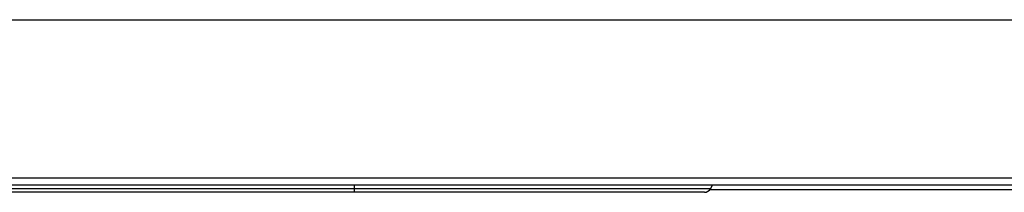
# Model space of a CAD drawing. Units: millimetres. Extents: x 0 to 3123, y 0 to 2820.
# Drawn here: x 2313 to 2397, y 1046 to 1061 of the extents above; entities that cross this region are included whole.
import ezdxf

# ---------------------------------------------------------------- set-up
doc = ezdxf.new("R2010")
doc.units = ezdxf.units.MM
doc.layers.add('TFR-TRI', color=7, linetype='CONTINUOUS', true_color=0xffffff)

msp = doc.modelspace()

# ---------------------------------------------------------------- linework, layer by layer
at = {"layer": 'TFR-TRI', "color": 155, "linetype": 'Continuous'}
for p, q in [((1322.93551, 1060.8644), (2420.13557, 1060.8644)), ((2422.13545, 1047.46444), (1320.93553, 1047.46444)), ((2422.13545, 1046.86448), (1320.93553, 1046.86448)), ((2341.53553, 1046.5644), (1401.53555, 1046.5644)), ((2341.53553, 1046.26442), (1401.53555, 1046.26442)), ((2341.53553, 1046.5644), (2341.53553, 1046.86448)), ((2344.02724, 1046.5644), (2341.53553, 1046.5644)), ((2341.53553, 1046.34484), (2341.53553, 1046.5644)), ((2341.53553, 1046.26442), (2341.53553, 1046.34484)), ((2344.12006, 1046.26442), (2341.53553, 1046.26442)), ((2346.50189, 1046.5644), (2344.02724, 1046.5644)), ((2346.68483, 1046.26442), (2344.12006, 1046.26442)), ((2348.94263, 1046.5644), (2346.50189, 1046.5644)), ((2349.21045, 1046.26442), (2346.68483, 1046.26442)), ((2351.3328, 1046.5644), (2348.94263, 1046.5644)), ((2351.67774, 1046.26442), (2349.21045, 1046.26442)), ((2353.65591, 1046.5644), (2351.3328, 1046.5644)), ((2354.06771, 1046.26442), (2351.67774, 1046.26442)), ((2355.89628, 1046.5644), (2353.65591, 1046.5644)), ((2356.36234, 1046.26442), (2354.06771, 1046.26442)), ((2358.03878, 1046.5644), (2355.89628, 1046.5644)), ((2358.54418, 1046.26442), (2356.36234, 1046.26442)), ((2360.06831, 1046.5644), (2358.03878, 1046.5644)), ((2360.59638, 1046.26442), (2358.54418, 1046.26442)), ((2361.9713, 1046.5644), (2360.06831, 1046.5644)), ((2362.50382, 1046.26442), (2360.59638, 1046.26442)), ((2363.73475, 1046.5644), (2361.9713, 1046.5644)), ((2364.25139, 1046.26442), (2362.50382, 1046.26442)), ((2365.34648, 1046.5644), (2363.73475, 1046.5644)), ((2365.82629, 1046.26442), (2364.25139, 1046.26442)), ((2366.79542, 1046.5644), (2365.34648, 1046.5644)), ((2367.21632, 1046.26442), (2365.82629, 1046.26442)), ((2368.07209, 1046.5644), (2366.79542, 1046.5644)), ((2368.41083, 1046.26442), (2367.21632, 1046.26442)), ((2369.16737, 1046.5644), (2368.07209, 1046.5644)), ((2369.40069, 1046.26442), (2368.41083, 1046.26442)), ((2370.0739, 1046.5644), (2369.16737, 1046.5644)), ((2370.17874, 1046.26442), (2369.40069, 1046.26442)), ((2370.78549, 1046.5644), (2370.0739, 1046.5644)), ((2370.73859, 1046.26442), (2370.17874, 1046.26442)), ((2371.07636, 1046.26442), (2370.73859, 1046.26442)), ((2371.29728, 1046.5644), (2370.78549, 1046.5644)), ((2371.18914, 1046.26442), (2371.07636, 1046.26442)), ((2371.60559, 1046.5644), (2371.29728, 1046.5644)), ((2371.70869, 1046.5644), (2371.60559, 1046.5644)), ((2420.53555, 1046.4644), (2371.6364, 1046.4644)), ((2371.70869, 1046.5644), (2371.88193, 1046.86448))]:
    msp.add_line(p, q, dxfattribs=at)
msp.add_arc((2371.18914, 1046.86448), 0.6, 270, 330.0000011, dxfattribs=at)

doc.saveas('drawing.dxf')
